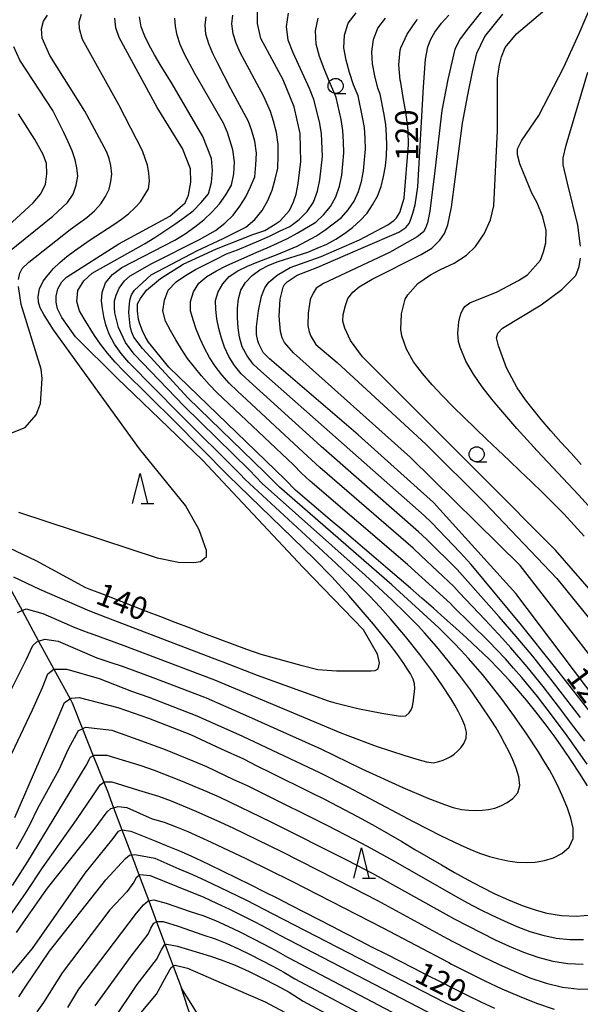
# Model space of a CAD drawing. Extents: x -22000 to -20000, y 90000 to 91500.
# Drawn here: x -21436 to -21343, y 90140 to 90303 of the extents above; entities that cross this region are included whole.
import ezdxf

# ---------------------------------------------------------------- set-up
doc = ezdxf.new("R2010")
doc.units = 0
for name, color, linetype in [('5101000', 4, 'Continuous'), ('5102000', 4, 'Continuous'), ('6331000', 2, 'Continuous'), ('6332000', 2, 'Continuous'), ('7101000', 4, 'Continuous'), ('7102000', 2, 'Continuous')]:
    doc.layers.add(name, color=color, linetype=linetype)
doc.styles.add('Dm_Anotation', font='txt.shx', dxfattribs={"bigfont": 'PSCDM.shx'})

# ---------------------------------------------------------------- blocks, each defined once
blk = doc.blocks.new('633100')
at = {"layer": '6331000'}
blk.add_lwpolyline([(0, -0.5), (0.67, -0.5)], dxfattribs=at)
blk.add_circle((0, 0), 0.5, dxfattribs=at)
blk = doc.blocks.new('633200')
at = {"layer": '6332000'}
for points in [[(-0.5, -1), (0, 1), (0.5, -1)], [(0.08, -1), (0.92, -1)]]:
    blk.add_lwpolyline(points, dxfattribs=at)

msp = doc.modelspace()

# ---------------------------------------------------------------- linework, layer by layer
at = {"layer": '5101000', "flags": 128}
for points in [[(-21408.24, 90109.96), (-21407.52, 90112.96), (-21406.62, 90116.69), (-21406.47, 90117.29), (-21406.32, 90117.92), (-21406.01, 90120.08), (-21405.71, 90122.17), (-21405.69, 90123.91), (-21405.64, 90127.92), (-21405.67, 90128.2), (-21406.1, 90131.73), (-21406.48, 90133.71), (-21407.08, 90136.81), (-21407.88, 90139.3), (-21408.94, 90142.59)], [(-21405.39, 90109.37), (-21404.66, 90112.67), (-21403.97, 90115.8), (-21403.87, 90116.42), (-21403.59, 90118.09), (-21403.42, 90119.9), (-21403.18, 90122.42), (-21403.16, 90123.9), (-21403.12, 90126.13), (-21403.26, 90128.31), (-21403.3, 90128.98), (-21403.94, 90132.46), (-21404.54, 90134.26), (-21405.4, 90136.83), (-21407.09, 90139.58), (-21408.94, 90142.59)]]:
    msp.add_lwpolyline(points, dxfattribs=at)
at = {"layer": '5102000', "flags": 128}
msp.add_lwpolyline([(-21438.33, 90210.63), (-21435.36, 90205.15), (-21432.61, 90200.09), (-21430.08, 90195.44), (-21427.41, 90190.52), (-21427.05, 90189.86), (-21425.35, 90185.57), (-21423.56, 90181.08), (-21421.82, 90176.72), (-21421.22, 90175.2), (-21420.19, 90172.47), (-21418.82, 90168.82), (-21417.25, 90164.65), (-21415.97, 90161.27), (-21414.38, 90157.05), (-21413.08, 90153.59), (-21411.65, 90149.78), (-21410.3, 90146.2), (-21408.94, 90142.59)], dxfattribs=at)
at = {"layer": '7101000', "flags": 128}
for points in [[(-21414.76, 90258.28), (-21412.43, 90260.21), (-21408.65, 90262.54), (-21403.12, 90265.12), (-21397.1, 90267.47), (-21395.15, 90268.12), (-21393.44, 90269.17), (-21392.62, 90269.72), (-21391.05, 90271.48), (-21390.4, 90272.92), (-21389.97, 90274.14), (-21389.6, 90275.91), (-21389.17, 90279.58), (-21389.29, 90284.23), (-21390.29, 90288.66), (-21392.08, 90293.11), (-21395.8, 90299.95), (-21396.35, 90302.43), (-21396.35, 90304.75)], [(-21341.5, 90222.49), (-21343.2, 90224.31), (-21344.91, 90226.13), (-21346.61, 90227.96), (-21348.31, 90229.78), (-21350.01, 90231.62), (-21351.7, 90233.47), (-21353.38, 90235.34), (-21355.05, 90237.24), (-21356.7, 90239.18), (-21357.54, 90240.2), (-21359.12, 90242.23), (-21360.59, 90244.32), (-21361.85, 90246.5), (-21362.79, 90248.78), (-21363.04, 90249.72), (-21363.18, 90251.14), (-21362.97, 90252.98), (-21362.77, 90253.95), (-21362.59, 90254.5), (-21362.29, 90255.08), (-21361.98, 90255.56), (-21361.18, 90256.17), (-21356.64, 90257.96), (-21353.14, 90259.85), (-21351.64, 90260.8), (-21349.45, 90263.2), (-21348.95, 90264.59), (-21348.59, 90266.08), (-21348.51, 90268.12), (-21349.07, 90270.42), (-21350.02, 90272.75), (-21350.88, 90274.33), (-21352.87, 90279.21), (-21353.28, 90280.69), (-21353.28, 90281.65), (-21352.64, 90283), (-21349.73, 90287.21), (-21345.6, 90295.2), (-21343.07, 90300.8), (-21341.39, 90304.66)], [(-21439.73, 90216.6), (-21433.07, 90213.43), (-21424.82, 90208.98), (-21424.31, 90208.78), (-21421.94, 90207.86), (-21419.56, 90206.93), (-21417.19, 90206), (-21414.81, 90205.08), (-21412.44, 90204.15), (-21410.06, 90203.23), (-21407.69, 90202.32), (-21405.31, 90201.41), (-21402.94, 90200.51), (-21400.56, 90199.62), (-21398.19, 90198.77), (-21395.82, 90197.95), (-21389.17, 90196.09), (-21386.38, 90195.39), (-21383.29, 90195.16), (-21379.31, 90195.16), (-21377.54, 90195.19), (-21376.88, 90195.23), (-21376.38, 90195.52), (-21376.15, 90196.51), (-21376.45, 90197.95), (-21378.81, 90201.97), (-21388.8, 90212.29), (-21405.45, 90230.1), (-21419.61, 90243.65), (-21426.48, 90250.53), (-21428.79, 90253.74), (-21429.48, 90255.15), (-21429.69, 90256.28), (-21429.69, 90257.24), (-21429.45, 90258.47), (-21428.76, 90259.61), (-21427.98, 90260.41), (-21419.33, 90265.94), (-21410.86, 90270.54), (-21408.32, 90272.7), (-21407.79, 90273.99), (-21407.4, 90276.14), (-21407.47, 90278.35), (-21408.8, 90281.73), (-21412.95, 90288.53), (-21419.27, 90300.12), (-21419.84, 90301.72), (-21420.01, 90303.36)], [(-21371.57, 90300.69), (-21370.1, 90302.77), (-21369.85, 90303.1)], [(-21334.3, 90182.45), (-21353.57, 90207.99), (-21367.19, 90223.07), (-21379.65, 90234.27), (-21394.38, 90246.87), (-21395.41, 90247.95), (-21396.12, 90249.36), (-21396.31, 90249.85), (-21396.5, 90250.89), (-21396.51, 90252.16), (-21396.19, 90254.84), (-21395.67, 90257.28), (-21395.12, 90258.64), (-21394.45, 90259.56), (-21393.11, 90260.73), (-21390.92, 90262.02), (-21385.82, 90263.86), (-21379.48, 90266.57), (-21374.74, 90269.07), (-21373.78, 90269.78), (-21373.33, 90270.25), (-21372.78, 90271.11), (-21372.03, 90273.51), (-21371.35, 90282.35), (-21371.4, 90284.66), (-21371.45, 90285.28), (-21371.77, 90287.75), (-21372.2, 90290.2), (-21372.63, 90292.69), (-21372.69, 90293.05), (-21372.94, 90295.58), (-21372.72, 90298.04), (-21372.61, 90298.43), (-21371.57, 90300.69)], [(-21341.66, 90176.08), (-21342.99, 90178.2), (-21344.37, 90180.28), (-21345.78, 90182.34), (-21347.23, 90184.37), (-21348.71, 90186.37), (-21350.22, 90188.35), (-21351.78, 90190.29), (-21353.37, 90192.19), (-21354.59, 90193.57), (-21356.29, 90195.37), (-21358.04, 90197.14), (-21359.83, 90198.86), (-21361.65, 90200.56), (-21363.49, 90202.24), (-21365.35, 90203.91), (-21367.22, 90205.56), (-21369.1, 90207.2), (-21370.99, 90208.84), (-21372.88, 90210.47), (-21374.78, 90212.09), (-21376.68, 90213.72), (-21378.59, 90215.34), (-21380.49, 90216.96), (-21382.4, 90218.59), (-21384.31, 90220.21), (-21386.23, 90221.83), (-21388.14, 90223.45), (-21390.06, 90225.08), (-21391.74, 90226.86), (-21411.03, 90245.47), (-21414.4, 90249.65), (-21414.94, 90250.57), (-21415.38, 90251.5), (-21415.87, 90252.68), (-21416.07, 90253.39), (-21416.21, 90254.81), (-21416.21, 90255.99), (-21415.76, 90256.87), (-21414.76, 90258.28)], [(-21436.57, 90170.85), (-21432.52, 90180.16), (-21429.84, 90186.37), (-21428.35, 90189.91), (-21427.41, 90190.52), (-21427.2, 90190.65), (-21425.88, 90190.74), (-21419.49, 90189.07), (-21414.42, 90187.31), (-21407.47, 90184.62), (-21402.35, 90182.22), (-21398.67, 90180.56), (-21396.44, 90179.44), (-21394.21, 90178.34), (-21391.97, 90177.23), (-21389.73, 90176.12), (-21387.5, 90175.01), (-21385.26, 90173.89), (-21383.03, 90172.75), (-21380.81, 90171.59), (-21379.05, 90170.64), (-21376.85, 90169.41), (-21374.65, 90168.15), (-21372.46, 90166.87), (-21370.27, 90165.58), (-21368.08, 90164.3), (-21365.89, 90163.02), (-21363.7, 90161.76), (-21361.49, 90160.53), (-21359.28, 90159.35), (-21357.05, 90158.23), (-21354.79, 90157.19), (-21352.51, 90156.27), (-21350.2, 90155.48), (-21348.42, 90155.02), (-21346.01, 90154.61), (-21343.53, 90154.49), (-21340.96, 90154.75)], [(-21420.28, 90167.35), (-21419.37, 90168.59), (-21418.8, 90168.83), (-21417.31, 90168.59), (-21413.19, 90166.94), (-21411.47, 90166.24), (-21408.97, 90165.2), (-21406.66, 90164.16), (-21404.37, 90163.09), (-21402.09, 90161.99), (-21399.83, 90160.88), (-21397.56, 90159.75), (-21395.31, 90158.61), (-21393.06, 90157.47), (-21390.81, 90156.32), (-21388.56, 90155.17), (-21386.31, 90154.01), (-21384.06, 90152.86), (-21381.82, 90151.7), (-21379.57, 90150.55), (-21377.33, 90149.39), (-21375.08, 90148.24), (-21372.84, 90147.08), (-21370.59, 90145.94), (-21368.35, 90144.79), (-21366.1, 90143.65), (-21363.85, 90142.52), (-21361.6, 90141.41), (-21359.35, 90140.31), (-21357.09, 90139.23)], [(-21440.64, 90140.8), (-21433.64, 90149.12), (-21424.88, 90161.65), (-21420.28, 90167.35)], [(-21437.76, 90123.15), (-21435.26, 90123.09), (-21435.1, 90123.1), (-21432.63, 90123.57), (-21431.31, 90124.06), (-21429.17, 90125.28), (-21427.25, 90126.88), (-21425.52, 90128.76), (-21424.26, 90130.42), (-21422.82, 90132.65), (-21421.49, 90134.98), (-21420.41, 90136.99), (-21416.3, 90143.16), (-21413.11, 90147.3), (-21412.27, 90148.9), (-21411.78, 90149.74), (-21411.38, 90149.87), (-21409.6, 90149.52), (-21404.16, 90147.85), (-21402.39, 90147.28), (-21400.04, 90146.36), (-21397.75, 90145.34), (-21395.5, 90144.24), (-21393.28, 90143.09)], [(-21393.28, 90143.09), (-21391.09, 90141.9), (-21388.78, 90140.42), (-21366.58, 90128.49)]]:
    msp.add_lwpolyline(points, dxfattribs=at)
at = {"layer": '7102000', "flags": 128}
for points in [[(-21353.18, 90312.13), (-21361.37, 90301.75), (-21362.78, 90299.89), (-21363.64, 90298.21), (-21364.83, 90293.17), (-21365.81, 90288.04), (-21366.96, 90278.03), (-21367.81, 90271.32), (-21368.21, 90269.39), (-21368.53, 90268.53), (-21368.86, 90267.94), (-21369.88, 90267.1), (-21374.49, 90264.49), (-21385.43, 90259.38)], [(-21371.69, 90248.45), (-21372.44, 90250.7), (-21372.58, 90251.74), (-21372.5, 90254.27), (-21372.49, 90254.32), (-21371.87, 90256.74), (-21371.47, 90257.47), (-21369.79, 90259.34), (-21367.68, 90260.82), (-21366.05, 90261.66), (-21363.79, 90262.74), (-21361.7, 90264.04), (-21360.23, 90265.49), (-21358.8, 90267.6), (-21357.76, 90269.91), (-21357.22, 90272.25), (-21356.58, 90284.74), (-21356.58, 90293.38), (-21356.28, 90295.6), (-21355.92, 90296.91), (-21355.32, 90298.47), (-21353.46, 90300.75), (-21343.38, 90309.31)], [(-21435.95, 90221.45), (-21412.95, 90213.87), (-21409.42, 90213.18), (-21406.88, 90213.1), (-21405.8, 90213.26), (-21404.8, 90214.1), (-21404.8, 90215.1), (-21406.03, 90218.55), (-21408.26, 90222.55), (-21415.89, 90231.95), (-21430.16, 90251.67), (-21431.76, 90254.2), (-21432.34, 90255.31), (-21432.61, 90256.24), (-21432.71, 90257.21), (-21432.47, 90258.46), (-21431.87, 90259.75), (-21431.03, 90260.81), (-21430.13, 90261.83), (-21429.09, 90262.86), (-21427.91, 90263.84), (-21426.65, 90264.76), (-21424.09, 90266.57), (-21420.15, 90269.12), (-21418.88, 90270), (-21417.71, 90270.93), (-21416.69, 90271.89), (-21415.76, 90272.89), (-21414.42, 90275.07), (-21414.24, 90276.3), (-21414.33, 90277.67), (-21414.55, 90278.95), (-21415.39, 90281.32), (-21419.3, 90288.98), (-21425.36, 90299.77), (-21425.83, 90301.55), (-21425.91, 90302.74), (-21425.53, 90303.97)], [(-21431.8, 90302.82), (-21431.12, 90303.82)], [(-21351.84, 90163.39), (-21350.33, 90163.45), (-21348.82, 90163.74), (-21347.34, 90164.2), (-21345.91, 90164.87), (-21344.7, 90165.94), (-21344.05, 90167.36), (-21344.04, 90169.07), (-21344.47, 90170.75), (-21345.02, 90172.4), (-21345.67, 90174.03), (-21346.39, 90175.62), (-21347.17, 90177.19), (-21348, 90178.73), (-21348.89, 90180.25), (-21349.81, 90181.75), (-21351.74, 90184.69), (-21353.75, 90187.58), (-21355.84, 90190.41), (-21357.99, 90193.19), (-21359.1, 90194.56), (-21360.24, 90195.91), (-21361.39, 90197.23), (-21362.59, 90198.53), (-21363.81, 90199.8), (-21366.31, 90202.27), (-21368.88, 90204.69), (-21374.11, 90209.4), (-21392.71, 90225.58), (-21395.18, 90228.09), (-21407.81, 90240.36), (-21415.42, 90248.58), (-21416.83, 90250.44), (-21417.2, 90251.38), (-21417.42, 90252.33), (-21417.65, 90254.57), (-21417.57, 90256.07), (-21417.44, 90256.83), (-21417.22, 90257.48), (-21416.74, 90258.28), (-21413.97, 90260.81), (-21406.28, 90264.83), (-21402.05, 90266.8), (-21398.28, 90268.72), (-21396.79, 90269.99), (-21395.55, 90271.46), (-21394.63, 90273.12), (-21393.94, 90274.85), (-21393.44, 90276.65), (-21393, 90278.49), (-21392.92, 90280.45), (-21392.91, 90282.42), (-21393.23, 90284.36), (-21393.72, 90286.27), (-21394.22, 90287.85), (-21395.28, 90290.37), (-21399.24, 90297.65), (-21399.87, 90299.19), (-21400.38, 90300.76), (-21400.62, 90302.37), (-21400.42, 90303.84)], [(-21341.73, 90179.68), (-21343.55, 90182.3), (-21345.04, 90184.37), (-21347.47, 90187.66), (-21349.98, 90190.9), (-21352.58, 90194.06), (-21353.92, 90195.61), (-21355.29, 90197.13), (-21358.11, 90200.08), (-21361, 90202.98), (-21363.92, 90205.83), (-21364.37, 90206.32), (-21371.51, 90212.79), (-21387.62, 90226.62), (-21389.04, 90227.92), (-21390.4, 90229.29), (-21403.01, 90241.23), (-21404.34, 90242.62), (-21405.62, 90244.03), (-21406.81, 90245.47), (-21407.95, 90246.91), (-21408.94, 90248.45), (-21409.89, 90250.03), (-21410.79, 90251.58), (-21411.61, 90253.13), (-21412.01, 90254.82), (-21411.76, 90256.6), (-21411.15, 90258.28), (-21409.84, 90259.62), (-21408.27, 90260.7), (-21406.63, 90261.68), (-21403.2, 90263.41), (-21401.47, 90264.25), (-21399.67, 90264.95), (-21396.13, 90266.45), (-21394.39, 90267.23), (-21392.68, 90268.05), (-21390.97, 90268.82), (-21389.46, 90269.94), (-21388.12, 90271.27), (-21387.08, 90272.86), (-21386.42, 90274.67), (-21386, 90276.55), (-21385.78, 90278.46), (-21385.61, 90280.38), (-21385.74, 90284.24), (-21386.09, 90286.13), (-21387, 90289.88), (-21387.71, 90291.65), (-21390.45, 90297.57), (-21391.27, 90299.68), (-21391.54, 90301.94), (-21391.23, 90304.16)], [(-21361.96, 90210.47), (-21363.29, 90211.94), (-21368.35, 90216.99), (-21369.66, 90218.21), (-21384.48, 90231.17), (-21385.82, 90232.36), (-21387.12, 90233.58), (-21397.75, 90243.17), (-21399.04, 90244.41), (-21400.15, 90245.79), (-21401.12, 90247.24), (-21401.82, 90248.78), (-21402.34, 90250.32), (-21402.75, 90251.92), (-21403.09, 90253.52), (-21403.27, 90255.07), (-21403.29, 90256.56), (-21402.89, 90257.97), (-21402.09, 90259.32), (-21401.03, 90260.5), (-21399.6, 90261.46), (-21398.03, 90262.23), (-21396.41, 90262.91), (-21393.09, 90264.18), (-21389.79, 90265.56), (-21388.21, 90266.37), (-21386.67, 90267.23), (-21385.19, 90268.19), (-21383.8, 90269.22), (-21382.45, 90270.27), (-21381.34, 90271.57), (-21380.35, 90273), (-21379.61, 90274.59), (-21379.11, 90276.29), (-21378.77, 90278.05), (-21378.6, 90279.83), (-21378.48, 90281.61), (-21378.53, 90283.4), (-21378.65, 90285.19), (-21378.93, 90286.95), (-21379.67, 90290.45), (-21380.45, 90292.31), (-21381.1, 90294.33), (-21381.67, 90296.36), (-21382.03, 90298.41), (-21381.93, 90300.5), (-21381.34, 90302.51), (-21380.03, 90304.21)], [(-21336.69, 90191.84), (-21352.84, 90212.62), (-21371.02, 90230.5), (-21390.36, 90247.89), (-21391.87, 90249.56), (-21392.27, 90250.38), (-21392.56, 90251.42), (-21392.78, 90253.96), (-21392.59, 90256.78), (-21392.29, 90258.08), (-21392.08, 90258.77), (-21391.86, 90259.19), (-21391.45, 90259.66), (-21389.79, 90260.74), (-21386.34, 90262.08), (-21378.86, 90265.34), (-21372.95, 90267.88), (-21371.78, 90268.66), (-21371.23, 90269.3), (-21371, 90269.85), (-21370.61, 90271.02), (-21370.25, 90272.4), (-21369.78, 90275.4), (-21368.85, 90291.94), (-21368.52, 90296.54), (-21368.14, 90298.57), (-21367.62, 90299.87), (-21367, 90301.01), (-21365.89, 90302.5), (-21364.66, 90303.83)], [(-21360.75, 90294.43), (-21360.02, 90297.53), (-21358.69, 90300.32), (-21355.73, 90304.01)], [(-21435.97, 90260.04), (-21435.74, 90261.08), (-21435.35, 90261.85), (-21434.25, 90262.89), (-21427.41, 90268.29), (-21424.61, 90270.32), (-21423.36, 90271.39), (-21422.3, 90272.54), (-21421.55, 90273.76), (-21420.94, 90275), (-21420.66, 90276.27), (-21420.49, 90277.46), (-21420.65, 90278.9), (-21420.92, 90280.1), (-21421.36, 90281.22), (-21424.97, 90287.9), (-21430.73, 90297.15), (-21432.03, 90300.02), (-21432.12, 90301.55), (-21431.8, 90302.82)], [(-21377.14, 90202.92), (-21381.23, 90207.65), (-21384.05, 90210.73), (-21386.98, 90213.72), (-21401.23, 90227.54), (-21410.03, 90236.48), (-21418.55, 90244.88), (-21419.92, 90246.31), (-21421.18, 90247.79), (-21422.34, 90249.29), (-21423.36, 90250.76), (-21425.06, 90253.5), (-21425.85, 90254.84), (-21426.26, 90256.4), (-21426.14, 90258.18), (-21425.14, 90259.79), (-21423.72, 90261.07), (-21415.05, 90265.95), (-21413.35, 90266.99), (-21410.07, 90269.17), (-21408.51, 90270.28), (-21407.01, 90271.41), (-21405.69, 90272.76), (-21404.46, 90274.21), (-21403.98, 90276.12), (-21403.79, 90278.09), (-21403.99, 90280.06), (-21405.38, 90283.72), (-21410.46, 90292.44), (-21412.48, 90295.67), (-21413.43, 90297.27), (-21414.27, 90298.84), (-21415.02, 90300.37), (-21415.61, 90301.89), (-21415.89, 90303.54)], [(-21366.3, 90180.13), (-21365.57, 90180.36), (-21364.89, 90180.67), (-21364.33, 90180.98), (-21363.77, 90181.36), (-21363.22, 90181.85), (-21362.69, 90182.43), (-21362.18, 90183.11), (-21361.79, 90183.98), (-21361.74, 90184.99), (-21362.02, 90186.13), (-21362.51, 90187.26), (-21363.07, 90188.38), (-21363.67, 90189.48), (-21364.31, 90190.57), (-21365.68, 90192.7), (-21367.15, 90194.79), (-21369.45, 90197.86), (-21371.84, 90200.86), (-21374.32, 90203.81), (-21376.02, 90205.73), (-21377.79, 90207.59), (-21379.6, 90209.41), (-21383.3, 90212.97), (-21398.39, 90226.89), (-21399.28, 90227.81), (-21409.29, 90237.77), (-21417.66, 90246.28), (-21418.96, 90247.76), (-21420.04, 90249.33), (-21420.9, 90250.95), (-21421.5, 90252.51), (-21421.79, 90253.87), (-21422.02, 90255.2), (-21422.2, 90256.46), (-21422.08, 90257.88), (-21421.55, 90259.46), (-21420.36, 90260.87), (-21418.83, 90262), (-21410.02, 90266.52), (-21408.33, 90267.57), (-21406.73, 90268.73), (-21405.23, 90269.93), (-21403.88, 90271.23), (-21402.66, 90272.56), (-21401.61, 90274.06), (-21400.64, 90275.63), (-21400.29, 90277.56), (-21400.16, 90279.53), (-21400.41, 90281.49), (-21401.34, 90284.36), (-21402.01, 90285.93), (-21406.72, 90294.18), (-21408.45, 90297.37), (-21409.16, 90298.97), (-21409.66, 90300.51), (-21409.95, 90301.95), (-21410.07, 90303.32)], [(-21405.15, 90190.79), (-21404.85, 90190.68), (-21398.33, 90187.83), (-21385.87, 90182.21), (-21379.05, 90178.95), (-21372.26, 90175.83), (-21368.15, 90174.08), (-21365.36, 90172.99), (-21363.95, 90172.5), (-21362.55, 90172.16), (-21361.35, 90172.05), (-21360.22, 90172.01), (-21359.12, 90172.07), (-21358.08, 90172.18), (-21357.05, 90172.4), (-21356.02, 90172.79), (-21355.01, 90173.32), (-21354.04, 90173.99), (-21353.24, 90174.96), (-21352.9, 90176.17), (-21353.03, 90177.6), (-21353.49, 90179.01), (-21354.04, 90180.39), (-21354.67, 90181.75), (-21355.35, 90183.09), (-21356.08, 90184.42), (-21356.84, 90185.72), (-21357.65, 90187), (-21359.33, 90189.52), (-21361.09, 90192), (-21362.91, 90194.43), (-21364.78, 90196.83), (-21366.71, 90199.18), (-21368.71, 90201.48), (-21369.74, 90202.6), (-21371.87, 90204.78), (-21374.05, 90206.9), (-21378.52, 90211.04), (-21395.55, 90226.23), (-21397.68, 90228.41), (-21408.55, 90239.07), (-21416.77, 90247.67), (-21418.2, 90249.59), (-21419.4, 90252.06), (-21419.97, 90254.48), (-21420.06, 90255.35), (-21420.06, 90256.49), (-21419.77, 90257.43), (-21419.25, 90258.58), (-21418.36, 90259.8), (-21417.46, 90260.61), (-21413.84, 90262.65), (-21405.98, 90266.65), (-21403.31, 90268.14), (-21401.76, 90269.36), (-21400.39, 90270.7), (-21399.26, 90272.17), (-21398.3, 90273.7), (-21397.52, 90275.36), (-21396.82, 90277.06), (-21396.61, 90279), (-21396.54, 90280.98), (-21396.82, 90282.93), (-21397.37, 90284.83), (-21397.82, 90286.18), (-21400.75, 90291.62), (-21402.98, 90295.91), (-21403.73, 90297.48), (-21404.41, 90299.07), (-21404.89, 90300.67), (-21405.04, 90302.17), (-21404.88, 90303.54)], [(-21342.13, 90183.49), (-21343.95, 90185.91), (-21346.46, 90189.26), (-21349.03, 90192.56), (-21351.67, 90195.82), (-21354.4, 90198.99), (-21355.79, 90200.54), (-21358.63, 90203.62), (-21362.94, 90208.15), (-21363.83, 90209.13), (-21369.21, 90214.25), (-21370.58, 90215.5), (-21386.05, 90228.89), (-21387.43, 90230.14), (-21388.76, 90231.43), (-21399.68, 90241.53), (-21401.02, 90242.82), (-21402.24, 90244.21), (-21403.37, 90245.64), (-21404.32, 90247.12), (-21405.14, 90248.62), (-21405.84, 90250.19), (-21406.49, 90251.77), (-21407.03, 90253.33), (-21407.45, 90254.85), (-21407.45, 90256.39), (-21406.93, 90257.96), (-21406.09, 90259.39), (-21404.72, 90260.54), (-21403.15, 90261.47), (-21401.52, 90262.3), (-21396.46, 90264.56), (-21394.73, 90265.25), (-21393.05, 90266.03), (-21391.4, 90266.84), (-21389.79, 90267.71), (-21386.71, 90269.54), (-21385.4, 90270.76), (-21384.23, 90272.14), (-21383.35, 90273.72), (-21382.76, 90275.48), (-21382.38, 90277.3), (-21382.19, 90279.15), (-21382.05, 90281), (-21382.09, 90282.86), (-21382.19, 90284.71), (-21382.51, 90286.54), (-21383.34, 90290.17), (-21383.87, 90291.5), (-21384.48, 90292.87), (-21385.3, 90294.91), (-21386.06, 90296.97), (-21386.65, 90299.05), (-21386.73, 90301.22), (-21386.28, 90303.34)], [(-21388.03, 90264.56), (-21386.44, 90265.19), (-21384.86, 90265.86), (-21383.37, 90266.71), (-21381.93, 90267.63), (-21380.59, 90268.66), (-21379.36, 90269.81), (-21378.2, 90271), (-21377.28, 90272.39), (-21376.46, 90273.86), (-21375.88, 90275.45), (-21375.45, 90277.11), (-21375.15, 90278.8), (-21375, 90280.51), (-21374.92, 90282.23), (-21374.96, 90283.95), (-21375.1, 90285.66), (-21375.36, 90287.36), (-21376.01, 90290.74), (-21376.41, 90291.75), (-21376.9, 90293.75), (-21377.29, 90295.76), (-21377.41, 90297.78), (-21377.12, 90299.78), (-21376.39, 90301.69), (-21375.16, 90303.36)], [(-21437.7, 90264.51), (-21430.26, 90270.54), (-21427.83, 90272.78), (-21426.89, 90274.16), (-21426.41, 90275.64), (-21426.12, 90277.12), (-21426.26, 90278.54), (-21426.56, 90279.86), (-21427.08, 90281.34), (-21427.72, 90282.86), (-21428.43, 90284.38), (-21430.25, 90288.02), (-21435.7, 90296.39), (-21436.7, 90298.57)], [(-21328.3, 90193.75), (-21347.01, 90215.19), (-21358.9, 90227.14), (-21378.98, 90247.22), (-21380.93, 90249.89), (-21381.88, 90251.93), (-21382.23, 90253.09), (-21382.16, 90254.22), (-21381.77, 90255.69), (-21381.39, 90256.85), (-21380.54, 90257.94), (-21379.49, 90258.79), (-21377.37, 90260.05), (-21369.24, 90264.17), (-21367.45, 90265.2), (-21366.13, 90266.56), (-21365.38, 90267.62), (-21364.81, 90269.07), (-21364.19, 90272.02), (-21362.37, 90285.92), (-21361.52, 90290.64), (-21360.75, 90294.43)], [(-21342.86, 90265.56), (-21343.31, 90269.02), (-21344.97, 90275.97), (-21345.69, 90279.03), (-21345.69, 90280.2), (-21345.24, 90282.27), (-21341.64, 90294.37)], [(-21437.67, 90268.92), (-21433.51, 90272.74), (-21432.3, 90274.17), (-21431.49, 90275.78), (-21431.27, 90277.52), (-21431.3, 90279.24), (-21431.83, 90280.75), (-21433.24, 90283.23), (-21435.96, 90287.5)], [(-21339.3, 90185.88), (-21347.14, 90195.89), (-21352.61, 90202.72), (-21360.98, 90212.79), (-21362.75, 90214.75), (-21367.5, 90219.73), (-21368.73, 90220.92), (-21382.91, 90233.44), (-21395.81, 90244.81), (-21397.05, 90246), (-21398.05, 90247.38), (-21398.87, 90248.85), (-21399.33, 90250.44), (-21399.53, 90252.03), (-21399.65, 90253.65), (-21399.69, 90255.26), (-21399.5, 90256.81), (-21399.13, 90258.28), (-21398.33, 90259.54), (-21397.25, 90260.68), (-21395.97, 90261.61), (-21394.49, 90262.38), (-21392.91, 90263), (-21388.03, 90264.56)], [(-21342.72, 90229.37), (-21344.41, 90231.22), (-21346.1, 90233.07), (-21347.75, 90234.94), (-21349.37, 90236.83), (-21350.93, 90238.75), (-21351.95, 90240.06), (-21353.36, 90242.07), (-21355.08, 90245.36), (-21356.42, 90249.05), (-21356.78, 90250.38), (-21356.51, 90251.12), (-21355.77, 90251.96), (-21349.35, 90255.83), (-21345.92, 90258.37), (-21343.63, 90260.67), (-21343.09, 90262.15), (-21342.86, 90263.54)], [(-21437.51, 90234.45), (-21434.82, 90235.52), (-21433.01, 90237.6), (-21432.3, 90239.45), (-21432.17, 90241.09), (-21432, 90243.59), (-21432.21, 90245.15), (-21435.48, 90255.9), (-21435.97, 90258.88)], [(-21385.43, 90259.38), (-21386.63, 90258.58), (-21387.14, 90257.74), (-21387.62, 90256.73), (-21387.94, 90254.44), (-21388.03, 90252.42), (-21387.78, 90251.34), (-21387.52, 90250.61), (-21386.66, 90249.23), (-21383.16, 90246.24), (-21368.49, 90232.74), (-21358.73, 90223.06), (-21346.78, 90210.46), (-21338.27, 90199.97)], [(-21342.23, 90217.48), (-21343.91, 90219.33), (-21345.63, 90221.17), (-21347.32, 90222.91), (-21349.13, 90224.7), (-21350.97, 90226.48), (-21352.82, 90228.26), (-21354.68, 90230.04), (-21356.54, 90231.81), (-21358.4, 90233.58), (-21360.26, 90235.35), (-21362.1, 90237.14), (-21363.92, 90238.93), (-21365.7, 90240.73), (-21367.42, 90242.56), (-21369.04, 90244.44), (-21370.5, 90246.39), (-21371.69, 90248.45)], [(-21436.79, 90210.72), (-21432.46, 90208.7), (-21424.2, 90205.09), (-21421.45, 90204.07), (-21402.69, 90196.9), (-21402.09, 90196.68), (-21396.41, 90194.44), (-21384.67, 90190.2), (-21383.69, 90189.89), (-21379.73, 90188.92), (-21375.76, 90188.13), (-21372.74, 90187.64), (-21371.79, 90187.72), (-21371.25, 90188.2), (-21370.92, 90188.72), (-21370.66, 90189.26), (-21370.5, 90190.31), (-21370.31, 90192.23), (-21370.33, 90193.01), (-21370.59, 90193.8), (-21371.01, 90194.66), (-21371.53, 90195.52), (-21372.09, 90196.37), (-21373.28, 90198.04), (-21374.52, 90199.69), (-21377.14, 90202.92)], [(-21342.85, 90187.45), (-21346.76, 90192.54), (-21350.76, 90197.57), (-21353.5, 90200.85), (-21356.29, 90204.09), (-21361.96, 90210.47)], [(-21436.09, 90204.81), (-21435.36, 90205.15), (-21434.7, 90205.46), (-21431.93, 90204.64), (-21426.63, 90202.36), (-21424.29, 90201.45), (-21424.07, 90201.38), (-21418.5, 90199.39), (-21403.92, 90193.84), (-21403.47, 90193.68), (-21382.54, 90184.9), (-21381.37, 90184.42), (-21376.67, 90182.68), (-21371.95, 90181.11), (-21369.56, 90180.39), (-21368.35, 90180.07), (-21367.17, 90179.94), (-21366.3, 90180.13)], [(-21437.32, 90191.67), (-21434.7, 90196.98), (-21433.56, 90199.34), (-21432.91, 90199.99), (-21432.61, 90200.09), (-21431.6, 90200.4), (-21429.4, 90200.08), (-21422.94, 90197.33), (-21421.12, 90196.73), (-21418.62, 90195.88), (-21413.67, 90194.05), (-21405.15, 90190.79)], [(-21437.04, 90181.45), (-21433.63, 90188.68), (-21431.98, 90192.39), (-21431.07, 90194.69), (-21430.08, 90195.44), (-21427.94, 90195.44), (-21422.58, 90193.87), (-21417.21, 90191.81), (-21414.38, 90190.79), (-21406.38, 90187.73), (-21398.81, 90184.33), (-21386.1, 90178.29), (-21381.38, 90175.94), (-21370.56, 90170.2), (-21365.91, 90167.82), (-21362.76, 90166.31), (-21361.17, 90165.6), (-21359.56, 90164.93), (-21357.93, 90164.37), (-21356.39, 90163.98), (-21354.88, 90163.66), (-21353.35, 90163.47), (-21351.84, 90163.39)], [(-21436.25, 90165.65), (-21435.06, 90167.81), (-21433.92, 90169.99), (-21432.85, 90172.2), (-21432.46, 90172.92), (-21429.18, 90178.8), (-21427.68, 90182.26), (-21426, 90185.25), (-21425.35, 90185.57), (-21424.87, 90185.81), (-21420.47, 90185.34), (-21415.55, 90183.56), (-21411.63, 90182.11), (-21407.05, 90180.26), (-21404.78, 90179.3), (-21400.31, 90177.18), (-21398.06, 90176.15), (-21395.83, 90175.07), (-21384.78, 90169.55), (-21380.38, 90167.29), (-21378.2, 90166.12), (-21373.88, 90163.72), (-21363.57, 90157.82), (-21361.57, 90156.74), (-21359.55, 90155.69), (-21357.51, 90154.68), (-21355.46, 90153.71), (-21353.37, 90152.8), (-21351.24, 90151.99), (-21349.07, 90151.34), (-21346.85, 90150.87), (-21344.61, 90150.66), (-21342.36, 90150.65)], [(-21436.92, 90159.6), (-21435.26, 90162.2), (-21434.42, 90163.58), (-21428.49, 90173.29), (-21424.75, 90179.48), (-21424.02, 90180.83), (-21423.56, 90181.08), (-21423.4, 90181.17), (-21421.32, 90181.17), (-21415.69, 90179.47), (-21413.47, 90178.72), (-21409.09, 90177), (-21404.76, 90175.17), (-21402.61, 90174.23), (-21394.12, 90170.15), (-21381.5, 90163.79), (-21377.33, 90161.61), (-21365.14, 90154.84), (-21363.79, 90154.07), (-21361.53, 90152.89), (-21359.26, 90151.73), (-21356.96, 90150.61), (-21354.64, 90149.54), (-21352.29, 90148.56), (-21349.89, 90147.69), (-21347.44, 90147.03), (-21344.93, 90146.64), (-21342.41, 90146.57)], [(-21437.3, 90154.63), (-21434.7, 90158.43), (-21431.98, 90162.49), (-21426.35, 90170.47), (-21423.62, 90174.43), (-21422.39, 90176.27), (-21421.82, 90176.72), (-21421.78, 90176.75), (-21420.48, 90176.75), (-21416.04, 90175.39), (-21412.76, 90174.4), (-21410.67, 90173.62), (-21406.55, 90171.9), (-21402.47, 90170.08), (-21400.44, 90169.15), (-21392.4, 90165.23), (-21380.43, 90159.16), (-21376.47, 90157.09), (-21364.91, 90150.83), (-21364.01, 90150.32), (-21361.49, 90149.03), (-21358.96, 90147.77), (-21356.41, 90146.54), (-21353.83, 90145.38), (-21351.22, 90144.31), (-21348.55, 90143.38), (-21345.8, 90142.72), (-21343.01, 90142.4), (-21340.21, 90142.48)], [(-21436.29, 90151.8), (-21435.15, 90153.4), (-21432.49, 90157.25), (-21431.12, 90159.17), (-21423.41, 90168.89), (-21421.25, 90171.81), (-21420.65, 90172.33), (-21420.19, 90172.47), (-21419.44, 90172.69), (-21417.99, 90172.5), (-21413.78, 90170.66), (-21411.79, 90170.06), (-21409.82, 90169.33), (-21407.87, 90168.52), (-21404.01, 90166.79), (-21398.27, 90164.08), (-21390.68, 90160.3), (-21375.6, 90152.58), (-21364.68, 90146.83), (-21364.23, 90146.57), (-21361.45, 90145.17), (-21358.67, 90143.8), (-21355.86, 90142.48), (-21353.02, 90141.22), (-21350.14, 90140.07), (-21347.2, 90139.08)], [(-21435.9, 90141.15), (-21434.83, 90142.72), (-21430.82, 90148.7), (-21421.45, 90160.5), (-21418.22, 90164.05), (-21417.57, 90164.62), (-21417.25, 90164.65), (-21416.68, 90164.7), (-21413.37, 90164.13), (-21409.38, 90162.34), (-21407.11, 90161.39), (-21404.85, 90160.38), (-21402.62, 90159.33), (-21398.19, 90157.15), (-21393.81, 90154.88), (-21365.3, 90140.18), (-21360.86, 90138.03)], [(-21365.49, 90137.2), (-21392.6, 90151.29), (-21394.66, 90152.42), (-21396.74, 90153.51), (-21400.94, 90155.61), (-21403.07, 90156.62), (-21405.21, 90157.58), (-21409.72, 90159.4), (-21414.08, 90161.17), (-21415.85, 90161.37), (-21415.97, 90161.27), (-21416.47, 90160.85), (-21416.83, 90160.13), (-21417.99, 90158.56), (-21420.8, 90155.57), (-21428.69, 90145.13), (-21431.81, 90140.22), (-21432.89, 90138.63)], [(-21427.77, 90139.39), (-21425.97, 90142.39), (-21418.83, 90151.8), (-21416.37, 90155.01), (-21415.21, 90156.41), (-21414.44, 90157.04), (-21413.52, 90157.19), (-21411.49, 90156.66), (-21407.51, 90155.3), (-21405.39, 90154.61), (-21403.32, 90153.76), (-21401.28, 90152.85), (-21399.27, 90151.89), (-21395.28, 90149.87), (-21393.31, 90148.82), (-21391.38, 90147.7), (-21367.66, 90135.22)], [(-21423.24, 90139.63), (-21417.29, 90147.89), (-21414.45, 90151.54), (-21414.03, 90152.49), (-21413.5, 90153.33), (-21413.05, 90153.61), (-21411.99, 90153.61), (-21409.52, 90152.84), (-21405.39, 90151.43), (-21403.39, 90150.75), (-21401.43, 90149.95), (-21399.5, 90149.08), (-21397.59, 90148.16), (-21393.82, 90146.23), (-21391.97, 90145.21), (-21390.16, 90144.11), (-21367.74, 90132.18)], [(-21420.16, 90133.14), (-21413.08, 90141.57), (-21411.39, 90144.74), (-21410.68, 90146.01), (-21410.3, 90146.2), (-21409.98, 90146.36), (-21407.93, 90145.87), (-21402.36, 90143.47), (-21395.09, 90140.28), (-21391.06, 90138.16)]]:
    msp.add_lwpolyline(points, dxfattribs=at)

# ---------------------------------------------------------------- block references
at = {"layer": '6331000', "xscale": 2.5, "yscale": 2.5, "zscale": 2.5}
for p in [(-21383.41, 90292.1), (-21360.05, 90231.05)]:
    msp.add_blockref('633100', p, dxfattribs=at)
at = {"layer": '6332000', "xscale": 2.5, "yscale": 2.5, "zscale": 2.5}
for p in [(-21415.81, 90225.39), (-21379.13, 90163.33)]:
    msp.add_blockref('633200', p, dxfattribs=at)

# ---------------------------------------------------------------- texts
at = {"layer": '7101000', "style": 'Dm_Anotation'}
for s, rotation, p in [('120', 91, (-21369.67, 90279.73)), ('140', 339, (-21423.4, 90206.41)), ('120', 307, (-21345.39, 90194.04)), ('120', 333, (-21370.58, 90143.82))]:
    msp.add_text(s, height=3.75, rotation=rotation, dxfattribs=at).set_placement(p)

doc.saveas('drawing.dxf')
